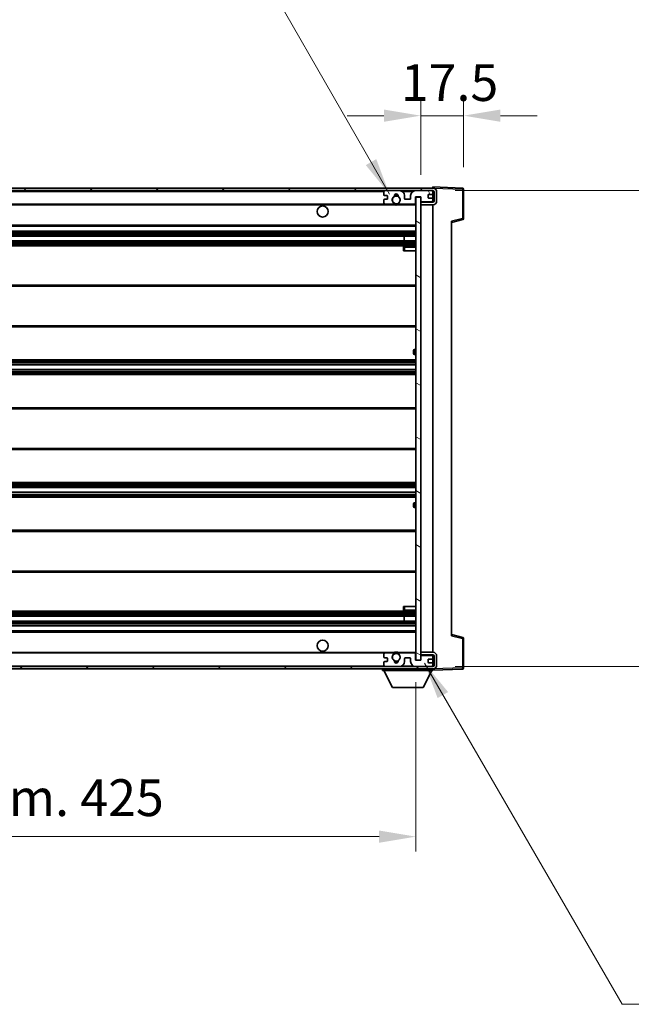
# Model space of a CAD drawing. Units: millimetres. Extents: x 5 to 12782, y 4 to 1690.
# Drawn here: x 3110 to 3360, y 1029 to 1431 of the extents above; entities that cross this region are included whole.
import ezdxf

# ---------------------------------------------------------------- set-up
doc = ezdxf.new("R2010")
doc.units = ezdxf.units.MM
for name, color, linetype, lineweight in [('Dimension (ISO)', 7, 'Continuous', 18), ('Dimension (ISO) @ 1', 7, 'Continuous', 18), ('Hatch (ISO)', 1, 'Continuous', 18), ('Symbol (ISO) @ 1', 7, 'Continuous', 18), ('Visible (ISO)', 7, 'Continuous', 35), ('Visible Narrow (ISO)', 7, 'Continuous', 25)]:
    doc.layers.add(name, color=color, linetype=linetype, lineweight=lineweight)
doc.styles.add('Note Text (TK)', font='MS PGothic.ttf')
doc.dimstyles.new('Default - Method 1b (TK)', dxfattribs={"dimscale": 4, "dimtxt": 2.5, "dimasz": 2.5, "dimexe": 1, "dimexo": 1.5, "dimgap": 1, "dimtad": 1, "dimtoh": 1, "dimrnd": 1e-08, "dimdsep": 46, "dimtxsty": 'Note Text (TK)', "dimcen": 0.09, "dimdle": 5, "dimclrd": 100, "dimclre": 100, "dimclrt": 7, "dimadec": 1, "dimazin": 1, "dimtfac": 1, "dimtmove": 0, "dimatfit": 3, "dimfxl": 1, "dimtolj": 1, "dimlwd": -1, "dimlwe": -1, "dimarcsym": 0})
doc.dimstyles.new('Default - Method 1b (TK)$7', dxfattribs={"dimscale": 4, "dimtxt": 2.5, "dimasz": 2.5, "dimexe": 1, "dimexo": 1.5, "dimgap": 1, "dimtad": 1, "dimtoh": 1, "dimrnd": 1e-08, "dimdsep": 46, "dimtxsty": 'Note Text (TK)', "dimcen": 0.09, "dimdle": 5, "dimclrd": 100, "dimclre": 100, "dimclrt": 7, "dimadec": 1, "dimazin": 1, "dimtfac": 1, "dimtmove": 0, "dimatfit": 3, "dimfxl": 1, "dimtolj": 1, "dimlwd": -1, "dimlwe": -1, "dimarcsym": 0})

# ---------------------------------------------------------------- blocks, each defined once
blk = doc.blocks.new('*D75')
at = {"layer": 'Defpoints', "color": 0}
for p in [(2846.71, 1169.34), (3271.71, 1169.44), (3271.71, 1097.44)]:
    blk.add_point(p, dxfattribs=at)
at = {"layer": 'Dimension (ISO)', "color": 100}
for p, q in [((2846.71, 1160.34), (2846.71, 1091.44)), ((3271.71, 1160.44), (3271.71, 1091.44)), ((2861.71, 1097.44), (3256.71, 1097.44))]:
    blk.add_line(p, q, dxfattribs=at)
for points in [[(2861.71, 1099.94), (2861.71, 1094.94), (2846.71, 1097.44)], [(3256.71, 1099.94), (3256.71, 1094.94), (3271.71, 1097.44)]]:
    blk.add_solid(points, dxfattribs=at)
at = {"layer": 'Dimension (ISO)', "color": 7, "insert": (2945.35, 1113.33), "char_height": 15, "attachment_point": 4, "style": 'Note Text (TK)'}
blk.add_mtext('\\A1;\\fＭＳ Ｐゴシック|b0|i0;\\H15.0000;有効寸法 / Max dim. 425', dxfattribs=at)
blk = doc.blocks.new('*D76')
at = {"layer": 'Defpoints', "color": 0}
for p in [(3278.71, 1360.84), (3278.71, 1166.84), (3392.71, 1166.84)]:
    blk.add_point(p, dxfattribs=at)
at = {"layer": 'Dimension (ISO)', "color": 100}
for p, q in [((3392.71, 1360.84), (3392.71, 1619.65)), ((3287.71, 1360.84), (3398.71, 1360.84)), ((3392.71, 1181.84), (3392.71, 1345.84)), ((3287.71, 1166.84), (3398.71, 1166.84))]:
    blk.add_line(p, q, dxfattribs=at)
for points in [[(3390.21, 1345.84), (3395.21, 1345.84), (3392.71, 1360.84)], [(3390.21, 1181.84), (3395.21, 1181.84), (3392.71, 1166.84)]]:
    blk.add_solid(points, dxfattribs=at)
at = {"layer": 'Dimension (ISO)', "color": 7, "insert": (3376.83, 1385.5), "char_height": 15, "attachment_point": 4, "rotation": 90, "style": 'Note Text (TK)'}
blk.add_mtext('\\A1;\\fＭＳ Ｐゴシック|b0|i0;\\H15.0000;有効寸法 / Max dim. 194', dxfattribs=at)
blk = doc.blocks.new('*D77')
at = {"layer": 'Defpoints', "color": 0}
for p in [(3291.21, 1391.42), (3291.21, 1361.42), (3273.71, 1358.24)]:
    blk.add_point(p, dxfattribs=at)
at = {"layer": 'Dimension (ISO)', "color": 100}
for p, q in [((3273.71, 1367.24), (3273.71, 1397.42)), ((3291.21, 1370.42), (3291.21, 1397.42)), ((3258.71, 1391.42), (3243.71, 1391.42)), ((3273.71, 1391.42), (3291.21, 1391.42)), ((3306.21, 1391.42), (3321.21, 1391.42))]:
    blk.add_line(p, q, dxfattribs=at)
for points in [[(3258.71, 1393.92), (3258.71, 1388.92), (3273.71, 1391.42)], [(3306.21, 1393.92), (3306.21, 1388.92), (3291.21, 1391.42)]]:
    blk.add_solid(points, dxfattribs=at)
at = {"layer": 'Dimension (ISO)', "color": 7, "insert": (3265.59, 1404.92), "char_height": 15, "attachment_point": 4, "style": 'Note Text (TK)'}
blk.add_mtext('\\A1;17.5', dxfattribs=at)

msp = doc.modelspace()

# ---------------------------------------------------------------- hatches: boundary and pattern name
at = {"layer": 'Hatch (ISO)'}
h = msp.add_hatch(dxfattribs=at)
h.set_pattern_fill('ANSI31', color=256, scale=152.4, style=0)
h.set_pattern_definition([(45, (1491.87, -43.596), (-13.47038, 13.47038), [])])
edge = h.paths.add_edge_path()
edge.add_line((3278.7115, 1356.0891), (3273.7115, 1356.0891))
edge.add_line((3273.7115, 1356.0891), (3273.7115, 1355.0891))
edge.add_line((3273.7115, 1355.0891), (3278.7115, 1355.0891))
edge.add_ellipse((3278.7115, 1356.5891), major_axis=(0, -1.5), ratio=1, start_angle=0, end_angle=90)
edge.add_line((3280.2115, 1356.5891), (3280.2115, 1360.3391))
edge.add_ellipse((3278.7115, 1360.3391), major_axis=(1.5, 0), ratio=1, start_angle=0, end_angle=90)
edge.add_line((3278.7115, 1361.8391), (2859.2115, 1361.8391))
edge.add_line((2859.2115, 1361.8391), (2859.2115, 1360.8517))
edge.add_line((2859.2115, 1360.8517), (2859.2115, 1360.8391))
edge.add_line((2859.2115, 1360.8391), (2859.3365, 1360.8391))
edge.add_line((2859.3365, 1360.8391), (2870.9115, 1360.8391))
edge.add_line((2870.9115, 1360.8391), (3259.2115, 1360.8391))
edge.add_line((3259.2115, 1360.8391), (3265.1115, 1360.8391))
edge.add_line((3265.1115, 1360.8391), (3271.6115, 1360.8391))
edge.add_line((3271.6115, 1360.8391), (3278.2115, 1360.8391))
edge.add_line((3278.2115, 1360.8391), (3278.7115, 1360.8391))
edge.add_ellipse((3278.7115, 1360.3391), major_axis=(0, 0.5), ratio=1, start_angle=270, end_angle=360, ccw=False)
edge.add_line((3279.2115, 1360.3391), (3279.2115, 1356.5891))
edge.add_ellipse((3278.7115, 1356.5891), major_axis=(0.5, 0), ratio=1, start_angle=270, end_angle=360, ccw=False)
h = msp.add_hatch(dxfattribs=at)
h.set_pattern_fill('ANSI31', color=256, scale=152.4, angle=75.000175, style=0)
h.set_pattern_definition([(120.0002, (1491.87, -43.596), (-16.49775, -9.52505), [])])
edge = h.paths.add_edge_path()
edge.add_ellipse((3259.2115, 1360.3391), major_axis=(0, 0.5), ratio=1, start_angle=0, end_angle=90)
edge.add_line((3258.7115, 1360.3391), (3258.7115, 1359.1391))
edge.add_ellipse((3259.0115, 1359.1391), major_axis=(-0.3, 0), ratio=1, start_angle=0, end_angle=90)
edge.add_line((3259.0115, 1358.8391), (3259.9115, 1358.8391))
edge.add_ellipse((3259.9115, 1358.5391), major_axis=(0, 0.3), ratio=1, start_angle=270, end_angle=360, ccw=False)
edge.add_line((3260.2115, 1358.5391), (3260.2115, 1357.6391))
edge.add_ellipse((3259.9115, 1357.6391), major_axis=(0.3, 0), ratio=1, start_angle=270, end_angle=360, ccw=False)
edge.add_line((3259.9115, 1357.3391), (3259.0115, 1357.3391))
edge.add_ellipse((3259.0115, 1357.0391), major_axis=(0, 0.3), ratio=1, start_angle=0, end_angle=90)
edge.add_line((3258.7115, 1357.0391), (3258.7115, 1355.8391))
edge.add_ellipse((3259.2115, 1355.8391), major_axis=(-0.5, 0), ratio=1, start_angle=0, end_angle=90)
edge.add_line((3259.2115, 1355.3391), (3262.2358, 1355.3391))
edge.add_ellipse((3262.2358, 1355.7391), major_axis=(0, -0.4), ratio=1, start_angle=0, end_angle=132.45415)
edge.add_ellipse((3263.7115, 1357.0891), major_axis=(-1.1805, -1.08), ratio=1, start_angle=261.020412, end_angle=360, ccw=False)
edge.add_ellipse((3262.6635, 1358.6739), major_axis=(0.1655, -0.2502), ratio=1, start_angle=0, end_angle=60.082872)
edge.add_ellipse((3263.7115, 1358.7391), major_axis=(-0.7486, -0.0465), ratio=1, start_angle=172.885131, end_angle=360, ccw=False)
edge.add_ellipse((3264.7595, 1358.6739), major_axis=(-0.2994, 0.0186), ratio=1, start_angle=0, end_angle=60.082872)
edge.add_ellipse((3263.7115, 1357.0891), major_axis=(0.8825, 1.3346), ratio=1, start_angle=261.020412, end_angle=360, ccw=False)
edge.add_ellipse((3265.1871, 1355.7391), major_axis=(-0.2951, 0.27), ratio=1, start_angle=0, end_angle=132.45415)
edge.add_line((3265.1871, 1355.3391), (3271.2115, 1355.3391))
edge.add_ellipse((3271.2115, 1355.7391), major_axis=(0, -0.4), ratio=1, start_angle=0, end_angle=90)
edge.add_line((3271.6115, 1355.7391), (3271.6115, 1358.3391))
edge.add_line((3271.6115, 1358.3391), (3273.8115, 1358.3391))
edge.add_line((3273.8115, 1358.3391), (3273.8115, 1356.7391))
edge.add_ellipse((3274.2115, 1356.7391), major_axis=(-0.4, 0), ratio=1, start_angle=0, end_angle=90)
edge.add_line((3274.2115, 1356.3391), (3278.2115, 1356.3391))
edge.add_ellipse((3278.2115, 1356.8391), major_axis=(0, -0.5), ratio=1, start_angle=0, end_angle=90)
edge.add_line((3278.7115, 1356.8391), (3278.7115, 1357.5391))
edge.add_ellipse((3278.4115, 1357.5391), major_axis=(0.3, 0), ratio=1, start_angle=0, end_angle=90)
edge.add_line((3278.4115, 1357.8391), (3277.0115, 1357.8391))
edge.add_ellipse((3277.0115, 1358.1391), major_axis=(0, -0.3), ratio=1, start_angle=270, end_angle=360, ccw=False)
edge.add_line((3276.7115, 1358.1391), (3276.7115, 1359.0391))
edge.add_ellipse((3277.0115, 1359.0391), major_axis=(-0.3, 0), ratio=1, start_angle=270, end_angle=360, ccw=False)
edge.add_line((3277.0115, 1359.3391), (3278.4115, 1359.3391))
edge.add_ellipse((3278.4115, 1359.6391), major_axis=(0, -0.3), ratio=1, start_angle=0, end_angle=90)
edge.add_line((3278.7115, 1359.6391), (3278.7115, 1360.3391))
edge.add_ellipse((3278.2115, 1360.3391), major_axis=(0.5, 0), ratio=1, start_angle=0, end_angle=90)
edge.add_line((3278.2115, 1360.8391), (3271.6115, 1360.8391))
edge.add_ellipse((3271.6115, 1358.8391), major_axis=(0, 2), ratio=1, start_angle=0, end_angle=90)
edge.add_line((3269.6115, 1358.8391), (3269.6115, 1357.6391))
edge.add_ellipse((3269.3115, 1357.6391), major_axis=(0.3, 0), ratio=1, start_angle=270, end_angle=360, ccw=False)
edge.add_line((3269.3115, 1357.3391), (3267.4115, 1357.3391))
edge.add_ellipse((3267.4115, 1357.6391), major_axis=(0, -0.3), ratio=1, start_angle=270, end_angle=360, ccw=False)
edge.add_line((3267.1115, 1357.6391), (3267.1115, 1358.8391))
edge.add_ellipse((3265.1115, 1358.8391), major_axis=(2, 0), ratio=1, start_angle=0, end_angle=90)
edge.add_line((3265.1115, 1360.8391), (3259.2115, 1360.8391))
h = msp.add_hatch(dxfattribs=at)
h.set_pattern_fill('ANSI31', color=256, scale=152.4, angle=105.000246, style=0)
h.set_pattern_definition([(150.0002, (1491.87, -43.596), (-9.52493, -16.49782), [])])
h.paths.add_polyline_path([(3273.7115, 1358.2391), (3271.7115, 1358.2391), (3271.7115, 1169.4391), (3273.7115, 1169.4391), (3273.7115, 1171.5891), (3273.7115, 1172.5891), (3273.7115, 1355.0891), (3273.7115, 1356.0891)])
h = msp.add_hatch(dxfattribs=at)
h.set_pattern_fill('ANSI31', color=256, scale=152.4, angle=90.00021, style=0)
h.set_pattern_definition([(135.0002, (1491.87, -43.596), (-13.47033, -13.47043), [])])
edge = h.paths.add_edge_path()
edge.add_line((3273.7115, 1171.5891), (3278.7115, 1171.5891))
edge.add_ellipse((3278.7115, 1171.0891), major_axis=(0, 0.5), ratio=1, start_angle=270, end_angle=360, ccw=False)
edge.add_line((3279.2115, 1171.0891), (3279.2115, 1167.3391))
edge.add_ellipse((3278.7115, 1167.3391), major_axis=(0.5, 0), ratio=1, start_angle=270, end_angle=360, ccw=False)
edge.add_line((3278.7115, 1166.8391), (3278.2115, 1166.8391))
edge.add_line((3278.2115, 1166.8391), (3271.6115, 1166.8391))
edge.add_line((3271.6115, 1166.8391), (3265.1115, 1166.8391))
edge.add_line((3265.1115, 1166.8391), (3259.2115, 1166.8391))
edge.add_line((3259.2115, 1166.8391), (2870.9115, 1166.8391))
edge.add_line((2870.9115, 1166.8391), (2859.3365, 1166.8391))
edge.add_line((2859.3365, 1166.8391), (2859.2115, 1166.8391))
edge.add_line((2859.2115, 1166.8391), (2859.2115, 1166.8265))
edge.add_line((2859.2115, 1166.8265), (2859.2115, 1165.8391))
edge.add_line((2859.2115, 1165.8391), (3278.7115, 1165.8391))
edge.add_ellipse((3278.7115, 1167.3391), major_axis=(0, -1.5), ratio=1, start_angle=0, end_angle=90)
edge.add_line((3280.2115, 1167.3391), (3280.2115, 1171.0891))
edge.add_ellipse((3278.7115, 1171.0891), major_axis=(1.5, 0), ratio=1, start_angle=0, end_angle=90)
edge.add_line((3278.7115, 1172.5891), (3273.7115, 1172.5891))
edge.add_line((3273.7115, 1172.5891), (3273.7115, 1171.5891))

# ---------------------------------------------------------------- linework, layer by layer
at = {"layer": 'Visible (ISO)'}
for p, q in [((3278.7115, 1361.8391), (2859.2115, 1361.8391)), ((3278.7115, 1361.8394), (3278.7115, 1362.3391)), ((3290.7289, 1361.9194), (3278.7115, 1362.3391)), ((3278.7115, 1361.8391), (3278.7115, 1361.8394)), ((3291.2115, 1349.5081), (3291.2115, 1361.4197)), ((2859.2115, 1360.8391), (3278.7115, 1360.8391)), ((3258.7115, 1360.3391), (3258.7115, 1359.1391)), ((3258.7115, 1357.0391), (3258.7115, 1355.8391)), ((3259.0115, 1358.8391), (3259.9115, 1358.8391)), ((3259.9115, 1357.3391), (3259.0115, 1357.3391)), ((3265.1115, 1360.8391), (3259.2115, 1360.8391)), ((3260.2115, 1358.5391), (3260.2115, 1357.6391)), ((3267.1115, 1357.6391), (3267.1115, 1358.8391)), ((3269.3115, 1357.3391), (3267.4115, 1357.3391)), ((3269.6115, 1358.8391), (3269.6115, 1357.6391)), ((3278.2115, 1360.8391), (3271.6115, 1360.8391)), ((3271.6115, 1355.7391), (3271.6115, 1358.3391)), ((3271.6115, 1358.3391), (3273.8115, 1358.3391)), ((3273.7115, 1358.2391), (3271.7115, 1358.2391)), ((3271.7115, 1358.2391), (3271.7115, 1169.4391)), ((3273.7115, 1169.4391), (3273.7115, 1358.2391)), ((3273.8115, 1358.3391), (3273.8115, 1356.7391)), ((3276.7115, 1358.1391), (3276.7115, 1359.0391)), ((3277.0115, 1359.3391), (3278.4115, 1359.3391)), ((3278.4115, 1357.8391), (3277.0115, 1357.8391)), ((3278.7115, 1360.3391), (3278.7115, 1360.8391)), ((3278.7115, 1359.6391), (3278.7115, 1360.3391)), ((3278.7115, 1357.5391), (3278.7115, 1359.6391)), ((3278.7115, 1356.8391), (3278.7115, 1357.5391)), ((3279.2115, 1360.3391), (3279.2115, 1356.5891)), ((3280.2115, 1356.5891), (3280.2115, 1360.3391)), ((2871.2115, 1355.3391), (3259.2115, 1355.3391)), ((3259.2115, 1355.3391), (3262.2358, 1355.3391)), ((3262.2358, 1355.3391), (3262.5507, 1355.3391)), ((3264.8723, 1355.3391), (3265.1871, 1355.3391)), ((3265.1871, 1355.3391), (3271.2115, 1355.3391)), ((3271.2115, 1355.3391), (3271.7115, 1355.3391)), ((3274.2115, 1356.3391), (3273.7115, 1356.3391)), ((3278.7115, 1356.0891), (3273.7115, 1356.0891)), ((3273.7115, 1356.0891), (3273.7115, 1355.0891)), ((3273.7115, 1355.0891), (3278.7115, 1355.0891)), ((3274.2115, 1356.3391), (3278.2115, 1356.3391)), ((3278.7115, 1356.3391), (3278.2115, 1356.3391)), ((3278.7115, 1356.3391), (3278.7115, 1356.8391)), ((3278.7115, 1356.0891), (3278.7115, 1356.3391)), ((3278.7115, 1172.5891), (3278.7115, 1355.0891)), ((3286.2115, 1347.8391), (3290.8356, 1349.0238)), ((2871.2115, 1346.3391), (3271.7115, 1346.3391)), ((3286.2115, 1348.3508), (3286.2115, 1179.3274)), ((2871.2115, 1344.3391), (3271.7115, 1344.3391)), ((2871.2115, 1342.3391), (3271.7115, 1342.3391)), ((3266.8989, 1340.3391), (3266.8989, 1342.3391)), ((3266.9115, 1340.3391), (3266.9115, 1342.3391)), ((2871.2115, 1340.3391), (3271.7115, 1340.3391)), ((2871.2115, 1338.3391), (3271.7115, 1338.3391)), ((3266.7115, 1337.8391), (3266.7115, 1336.3391)), ((3271.7115, 1338.3391), (3267.2115, 1338.3391)), ((3267.2115, 1336.3391), (3266.7115, 1336.3391)), ((3267.2115, 1336.3391), (3271.7115, 1336.3391)), ((2871.2115, 1322.3391), (3271.7115, 1322.3391)), ((2871.2115, 1305.3391), (3271.7115, 1305.3391)), ((3270.7115, 1294.5891), (3270.7115, 1295.5891)), ((3271.7115, 1296.0891), (3271.2115, 1296.0891)), ((3271.2115, 1294.0891), (3271.7115, 1294.0891)), ((2871.2115, 1291.8391), (3271.7115, 1291.8391)), ((2871.2115, 1289.7938), (3271.7115, 1289.7938)), ((2871.2115, 1287.8843), (3271.7115, 1287.8843)), ((2871.2115, 1285.8391), (3271.7115, 1285.8391)), ((2871.2115, 1272.3391), (3271.7115, 1272.3391)), ((2871.2115, 1255.3391), (3271.7115, 1255.3391)), ((2871.2115, 1241.8391), (3271.7115, 1241.8391)), ((2871.2115, 1239.7939), (3271.7115, 1239.7939)), ((2871.2115, 1237.8844), (3271.7115, 1237.8844)), ((2871.2115, 1235.8391), (3271.7115, 1235.8391)), ((3270.7115, 1232.0891), (3270.7115, 1233.0891)), ((3271.7115, 1233.5891), (3271.2115, 1233.5891)), ((3271.2115, 1231.5891), (3271.7115, 1231.5891)), ((2871.2115, 1222.3391), (3271.7115, 1222.3391)), ((2871.2115, 1205.3391), (3271.7115, 1205.3391)), ((2871.2115, 1189.3391), (3271.7115, 1189.3391)), ((3266.7115, 1191.3391), (3267.2115, 1191.3391)), ((3266.7115, 1191.3391), (3266.7115, 1189.8391)), ((3267.2115, 1191.3391), (3271.7115, 1191.3391)), ((3267.2115, 1189.3391), (3271.7115, 1189.3391)), ((2871.2115, 1187.3391), (3271.7115, 1187.3391)), ((2871.2115, 1185.3391), (3271.7115, 1185.3391)), ((3266.8989, 1185.3391), (3266.8989, 1187.3391)), ((3266.9115, 1185.3391), (3266.9115, 1187.3391)), ((2871.2115, 1183.3391), (3271.7115, 1183.3391)), ((2871.2115, 1181.3391), (3271.7115, 1181.3391)), ((3290.8356, 1178.6544), (3286.2115, 1179.8391)), ((3291.2115, 1166.2584), (3291.2115, 1178.17)), ((3278.7115, 1172.5891), (3273.7115, 1172.5891)), ((3273.7115, 1172.5891), (3273.7115, 1171.5891)), ((2871.2115, 1172.3391), (3259.2115, 1172.3391)), ((3258.7115, 1171.8391), (3258.7115, 1170.6391)), ((3258.7115, 1168.5391), (3258.7115, 1167.3391)), ((3259.0115, 1170.3391), (3259.9115, 1170.3391)), ((3259.9115, 1168.8391), (3259.0115, 1168.8391)), ((3262.2358, 1172.3391), (3259.2115, 1172.3391)), ((3260.2115, 1170.0391), (3260.2115, 1169.1391)), ((3262.2358, 1172.3391), (3262.5507, 1172.3391)), ((3264.8723, 1172.3391), (3265.1871, 1172.3391)), ((3271.2115, 1172.3391), (3265.1871, 1172.3391)), ((3267.1115, 1168.8391), (3267.1115, 1170.0391)), ((3267.4115, 1170.3391), (3269.3115, 1170.3391)), ((3269.6115, 1170.0391), (3269.6115, 1168.8391)), ((3271.2115, 1172.3391), (3271.7115, 1172.3391)), ((3271.6115, 1169.3391), (3271.6115, 1171.9391)), ((3273.8115, 1169.3391), (3271.6115, 1169.3391)), ((3271.7115, 1169.4391), (3273.7115, 1169.4391)), ((3273.7115, 1171.5891), (3278.7115, 1171.5891)), ((3274.2115, 1171.3391), (3273.7115, 1171.3391)), ((3273.8115, 1170.9391), (3273.8115, 1169.3391)), ((3278.2115, 1171.3391), (3274.2115, 1171.3391)), ((3276.7115, 1168.6391), (3276.7115, 1169.5391)), ((3277.0115, 1169.8391), (3278.4115, 1169.8391)), ((3278.4115, 1168.3391), (3277.0115, 1168.3391)), ((3278.7115, 1171.3391), (3278.2115, 1171.3391)), ((3278.7115, 1171.3391), (3278.7115, 1171.5891)), ((3278.7115, 1170.8391), (3278.7115, 1171.3391)), ((3278.7115, 1170.1391), (3278.7115, 1170.8391)), ((3278.7115, 1168.0391), (3278.7115, 1170.1391)), ((3279.2115, 1171.0891), (3279.2115, 1167.3391)), ((3280.2115, 1167.3391), (3280.2115, 1171.0891)), ((3278.7115, 1166.8391), (2859.2115, 1166.8391)), ((2859.2115, 1165.8391), (3278.7115, 1165.8391)), ((3258.1115, 1165.8391), (3258.1115, 1165.1391)), ((3258.1115, 1165.1391), (3278.7115, 1165.1391)), ((3262.1615, 1158.2391), (3258.6115, 1165.1391)), ((3259.2115, 1166.8391), (3265.1115, 1166.8391)), ((3271.6115, 1166.8391), (3278.2115, 1166.8391)), ((3274.6615, 1158.2391), (3278.2115, 1165.1391)), ((3278.7115, 1167.3391), (3278.7115, 1168.0391)), ((3278.7115, 1166.8391), (3278.7115, 1167.3391)), ((3278.7115, 1165.8391), (3278.7115, 1165.1391)), ((3278.7115, 1165.3391), (3290.7289, 1165.7587)), ((3262.1615, 1158.2391), (3274.6615, 1158.2391))]:
    msp.add_line(p, q, dxfattribs=at)
for centre, radius in [((3263.7115, 1357.0891), 1.5706), ((3233.7115, 1352.3391), 2.25), ((3233.7115, 1175.3391), 2.25), ((3263.7115, 1170.5891), 1.5706)]:
    msp.add_circle(centre, radius, dxfattribs=at)
for centre, radius, start, end in [((3278.7115, 1360.3391), 1.5, 0, 90), ((3290.7115, 1361.4197), 0.5, 0, 88), ((3259.2115, 1360.3391), 0.5, 90, 180), ((3259.0115, 1359.1391), 0.3, 180, 270), ((3259.0115, 1357.0391), 0.3, 90, 180), ((3259.9115, 1358.5391), 0.3, 0, 90), ((3259.9115, 1357.6391), 0.3, 270, 0), ((3263.7115, 1357.0891), 1.6, 123.474563, 222.45415), ((3262.6635, 1358.6739), 0.3, 303.474563, 3.557435), ((3263.7115, 1358.7391), 0.75, 356.442565, 183.557435), ((3263.7115, 1357.0891), 2, 68.96053, 111.03947), ((3263.7115, 1357.0891), 2.1, 71.451, 108.549), ((3264.7595, 1358.6739), 0.3, 176.442565, 236.525437), ((3263.7115, 1357.0891), 1.6, 317.54585, 56.525437), ((3265.1115, 1358.8391), 2, 0, 90), ((3267.4115, 1357.6391), 0.3, 180, 270), ((3269.3115, 1357.6391), 0.3, 270, 0), ((3271.6115, 1358.8391), 2, 90, 180), ((3277.0115, 1359.0391), 0.3, 90, 180), ((3277.0115, 1358.1391), 0.3, 180, 270), ((3278.2115, 1360.3391), 0.5, 0, 90), ((3278.4115, 1359.6391), 0.3, 270, 0), ((3278.4115, 1357.5391), 0.3, 0, 90), ((3278.7115, 1360.3391), 0.5, 0, 90), ((3259.2115, 1355.8391), 0.5, 180, 270), ((3262.2358, 1355.7391), 0.4, 270, 42.45415), ((3263.7115, 1357.0891), 2.1, 233.298213, 236.44269), ((3263.7115, 1357.0891), 2, 233.932491, 306.067509), ((3263.7115, 1357.0891), 2.1, 257.472095, 282.527905), ((3265.1871, 1355.7391), 0.4, 137.54585, 270), ((3263.7115, 1357.0891), 2.1, 303.55731, 306.701787), ((3271.2115, 1355.7391), 0.4, 270, 0), ((3274.2115, 1356.7391), 0.4, 180, 270), ((3278.2115, 1356.8391), 0.5, 270, 0), ((3278.7115, 1356.5891), 1.5, 270, 0), ((3278.7115, 1356.5891), 0.5, 270, 0), ((3290.7115, 1349.5081), 0.5, 284.37, 0), ((3267.2115, 1337.8391), 0.5, 90, 180), ((3271.2115, 1295.5891), 0.5, 90, 180), ((3271.2115, 1294.5891), 0.5, 180, 270), ((3271.2115, 1233.0891), 0.5, 90, 180), ((3271.2115, 1232.0891), 0.5, 180, 270), ((3267.2115, 1189.8391), 0.5, 180, 270), ((3290.7115, 1178.17), 0.5, 0, 75.63), ((3263.7115, 1170.5891), 2, 53.932491, 126.067509), ((3263.7115, 1170.5891), 2.1, 77.472095, 102.527905), ((3278.7115, 1171.0891), 1.5, 0, 90), ((3259.2115, 1171.8391), 0.5, 90, 180), ((3259.0115, 1170.6391), 0.3, 180, 270), ((3259.0115, 1168.5391), 0.3, 90, 180), ((3259.9115, 1170.0391), 0.3, 0, 90), ((3259.9115, 1169.1391), 0.3, 270, 0), ((3263.7115, 1170.5891), 1.6, 137.54585, 236.525437), ((3262.2358, 1171.9391), 0.4, 317.54585, 90), ((3263.7115, 1170.5891), 2.1, 123.55731, 126.701787), ((3262.6635, 1169.0042), 0.3, 356.442565, 56.525437), ((3263.7115, 1168.9391), 0.75, 176.442565, 3.557435), ((3263.7115, 1170.5891), 2, 248.96053, 291.03947), ((3263.7115, 1170.5891), 2.1, 251.451, 288.549), ((3264.7595, 1169.0042), 0.3, 123.474563, 183.557435), ((3263.7115, 1170.5891), 1.6, 303.474563, 42.45415), ((3265.1871, 1171.9391), 0.4, 90, 222.45415), ((3263.7115, 1170.5891), 2.1, 53.298213, 56.44269), ((3265.1115, 1168.8391), 2, 270, 0), ((3267.4115, 1170.0391), 0.3, 90, 180), ((3269.3115, 1170.0391), 0.3, 0, 90), ((3271.6115, 1168.8391), 2, 180, 270), ((3271.2115, 1171.9391), 0.4, 0, 90), ((3274.2115, 1170.9391), 0.4, 90, 180), ((3277.0115, 1169.5391), 0.3, 90, 180), ((3277.0115, 1168.6391), 0.3, 180, 270), ((3278.2115, 1170.8391), 0.5, 0, 90), ((3278.4115, 1170.1391), 0.3, 270, 0), ((3278.4115, 1168.0391), 0.3, 0, 90), ((3278.7115, 1171.0891), 0.5, 0, 90), ((3259.2115, 1167.3391), 0.5, 180, 270), ((3278.2115, 1167.3391), 0.5, 270, 0), ((3278.7115, 1167.3391), 0.5, 270, 0), ((3278.7115, 1167.3391), 1.5, 270, 0), ((3290.7115, 1166.2584), 0.5, 272, 0)]:
    msp.add_arc(centre, radius, start, end, dxfattribs=at)
for points, knots in [([(3263.256, 1355.0391), (3263.147, 1355.0633), (3263.0414, 1355.0962), (3262.8687, 1355.1638), (3262.7794, 1355.2057), (3262.6814, 1355.2588), (3262.6472, 1355.2785), (3262.6027, 1355.3055), (3262.5839, 1355.3174), (3262.5578, 1355.3343), (3262.5507, 1355.3391), (3262.5507, 1355.3391)], [0.1716905209, 0.1716905209, 0.1716905209, 0.1716905209, 0.2025498125, 0.2025498125, 0.2277259033, 0.2277259033, 0.2390757418, 0.2390757418, 0.2480685903, 0.2480685903, 0.2570614387, 0.2570614387, 0.2570614387, 0.2570614387]), ([(3264.8723, 1355.3391), (3264.8723, 1355.3391), (3264.8651, 1355.3343), (3264.8391, 1355.3174), (3264.8203, 1355.3055), (3264.7757, 1355.2785), (3264.7416, 1355.2588), (3264.6435, 1355.2057), (3264.5542, 1355.1638), (3264.3815, 1355.0962), (3264.276, 1355.0633), (3264.167, 1355.0391)], [0, 0, 0, 0, 0.0089928485, 0.0089928485, 0.0179856969, 0.0179856969, 0.0293355354, 0.0293355354, 0.0545116262, 0.0545116262, 0.0853709179, 0.0853709179, 0.0853709179, 0.0853709179]), ([(3262.5507, 1172.3391), (3262.5507, 1172.3391), (3262.5578, 1172.3439), (3262.5839, 1172.3607), (3262.6027, 1172.3726), (3262.6472, 1172.3997), (3262.6814, 1172.4194), (3262.7794, 1172.4725), (3262.8687, 1172.5144), (3263.0414, 1172.5819), (3263.147, 1172.6149), (3263.256, 1172.6391)], [0, 0, 0, 0, 0.0089928485, 0.0089928485, 0.0179856969, 0.0179856969, 0.0293355354, 0.0293355354, 0.0545116262, 0.0545116262, 0.0853709179, 0.0853709179, 0.0853709179, 0.0853709179]), ([(3264.167, 1172.6391), (3264.276, 1172.6149), (3264.3815, 1172.5819), (3264.5542, 1172.5144), (3264.6435, 1172.4725), (3264.7416, 1172.4194), (3264.7757, 1172.3997), (3264.8203, 1172.3726), (3264.8391, 1172.3607), (3264.8651, 1172.3439), (3264.8723, 1172.3391), (3264.8723, 1172.3391)], [0.1716905209, 0.1716905209, 0.1716905209, 0.1716905209, 0.2025498125, 0.2025498125, 0.2277259033, 0.2277259033, 0.2390757418, 0.2390757418, 0.2480685903, 0.2480685903, 0.2570614387, 0.2570614387, 0.2570614387, 0.2570614387])]:
    msp.add_open_spline(points, degree=3, knots=knots, dxfattribs=at)
at = {"layer": 'Visible Narrow (ISO)'}
for p, q in [((3278.7115, 1361.8394), (3278.7211, 1361.8391)), ((3278.8065, 1361.8361), (3290.7289, 1361.4197)), ((3290.7289, 1361.4197), (3290.7289, 1349.5081)), ((3290.7289, 1361.4197), (3291.2115, 1361.4197)), ((2871.2115, 1360.5391), (3258.7532, 1360.5391)), ((3266.1651, 1360.5391), (3270.5579, 1360.5391)), ((3278.6697, 1360.5391), (3278.7115, 1360.5391)), ((2871.2115, 1355.0391), (3263.256, 1355.0391)), ((3264.167, 1355.0391), (3271.7115, 1355.0391)), ((3290.7289, 1349.5081), (3286.2115, 1348.3508)), ((3291.2115, 1349.5081), (3290.7289, 1349.5081)), ((2871.2115, 1346.8391), (3271.7115, 1346.8391)), ((2871.2115, 1343.8391), (3271.7115, 1343.8391)), ((2871.2115, 1343.2443), (3271.7115, 1343.2443)), ((2871.2115, 1342.9845), (3271.7115, 1342.9845)), ((2871.2115, 1342.3793), (3271.7115, 1342.3793)), ((2871.2115, 1340.2989), (3271.7115, 1340.2989)), ((2871.2115, 1339.6936), (3271.7115, 1339.6936)), ((2871.2115, 1339.4338), (3271.7115, 1339.4338)), ((2871.2115, 1338.8391), (3271.7115, 1338.8391)), ((3266.7115, 1337.8391), (3267.2115, 1337.8391)), ((3267.2115, 1338.3391), (3267.2115, 1337.8391)), ((3267.2115, 1336.3391), (3267.2115, 1337.8391)), ((3267.2115, 1337.8391), (3271.7115, 1337.8391)), ((2871.2115, 1321.8391), (3271.7115, 1321.8391)), ((2871.2115, 1305.8391), (3271.7115, 1305.8391)), ((3271.2115, 1296.0891), (3271.2115, 1294.0891)), ((2871.2115, 1291.3391), (3271.7115, 1291.3391)), ((2871.2115, 1290.8289), (3271.7115, 1290.8289)), ((2871.2115, 1290.5691), (3271.7115, 1290.5691)), ((2871.2115, 1289.834), (3271.7115, 1289.834)), ((2871.2115, 1287.8458), (3271.7115, 1287.8458)), ((2871.2115, 1287.1309), (3271.7115, 1287.1309)), ((2871.2115, 1286.8693), (3271.7115, 1286.8693)), ((2871.2115, 1286.3391), (3271.7115, 1286.3391)), ((2871.2115, 1271.8391), (3271.7115, 1271.8391)), ((2871.2115, 1255.8391), (3271.7115, 1255.8391)), ((2871.2115, 1241.3391), (3271.7115, 1241.3391)), ((2871.2115, 1240.8089), (3271.7115, 1240.8089)), ((2871.2115, 1240.5473), (3271.7115, 1240.5473)), ((2871.2115, 1239.8323), (3271.7115, 1239.8323)), ((2871.2115, 1237.8442), (3271.7115, 1237.8442)), ((2871.2115, 1237.1091), (3271.7115, 1237.1091)), ((2871.2115, 1236.8493), (3271.7115, 1236.8493)), ((2871.2115, 1236.3391), (3271.7115, 1236.3391)), ((3271.2115, 1233.5891), (3271.2115, 1231.5891)), ((2871.2115, 1221.8391), (3271.7115, 1221.8391)), ((2871.2115, 1205.8391), (3271.7115, 1205.8391)), ((2871.2115, 1188.8391), (3271.7115, 1188.8391)), ((3267.2115, 1189.8391), (3266.7115, 1189.8391)), ((3267.2115, 1189.8391), (3267.2115, 1191.3391)), ((3267.2115, 1189.8391), (3267.2115, 1189.3391)), ((3271.7115, 1189.8391), (3267.2115, 1189.8391)), ((2871.2115, 1188.2443), (3271.7115, 1188.2443)), ((2871.2115, 1187.9845), (3271.7115, 1187.9845)), ((2871.2115, 1187.3793), (3271.7115, 1187.3793)), ((2871.2115, 1185.2989), (3271.7115, 1185.2989)), ((2871.2115, 1184.6936), (3271.7115, 1184.6936)), ((2871.2115, 1184.4338), (3271.7115, 1184.4338)), ((2871.2115, 1183.8391), (3271.7115, 1183.8391)), ((2871.2115, 1180.8391), (3271.7115, 1180.8391)), ((3286.2115, 1179.3274), (3290.7289, 1178.17)), ((3290.7289, 1178.17), (3291.2115, 1178.17)), ((3290.7289, 1178.17), (3290.7289, 1166.2584)), ((2871.2115, 1172.6391), (3263.256, 1172.6391)), ((3264.167, 1172.6391), (3271.7115, 1172.6391)), ((2871.2115, 1167.1391), (3258.7532, 1167.1391)), ((3266.1651, 1167.1391), (3270.5579, 1167.1391)), ((3278.6697, 1167.1391), (3278.7115, 1167.1391)), ((3278.7211, 1165.8391), (3278.7115, 1165.8388)), ((3290.7289, 1166.2584), (3278.8065, 1165.8421)), ((3291.2115, 1166.2584), (3290.7289, 1166.2584))]:
    msp.add_line(p, q, dxfattribs=at)
for centre, major_axis, ratio, start_param, end_param in [((3290.7115, 1361.4197), (0.0174, 0.4997), 0.03487826, 4.71360696, 6.28318531), ((3290.7115, 1349.5081), (0.1241, -0.4844), 0.03380887, 0, 1.56213477), ((3290.7115, 1178.17), (0.1241, 0.4844), 0.03380887, 4.72105054, 6.28318531), ((3290.7115, 1166.2584), (0.0174, -0.4997), 0.03487826, 0, 1.56957835)]:
    msp.add_ellipse(centre, major_axis=major_axis, ratio=ratio, start_param=start_param, end_param=end_param, dxfattribs=at)

# ---------------------------------------------------------------- dimensions: what is measured, and where the dimension line sits
at = {"layer": 'Dimension (ISO) @ 1', "color": 100}
dim = msp.add_linear_dim(base=(3392.7115, 1166.8391), p1=(3278.7115, 1360.8391), p2=(3278.7115, 1166.8391), angle=270, text='\\fＭＳ Ｐゴシック|b0|i0;\\H15.0000;有効寸法 / Max dim. <>', dimstyle='Default - Method 1b (TK)', override={"dimscale": 1, "dimtxt": 15, "dimasz": 15, "dimexe": 6, "dimexo": 9, "dimgap": 6, "dimtoh": 0, "dimdec": 2, "dimcen": 0.54, "dimtol": 0, "dimlim": 0, "dimtp": 0, "dimtm": 0, "dimtdec": 2, "dimtix": 0, "dimtofl": 0, "dimtmove": 0, "dimatfit": 2}, dxfattribs=at)
dim.commit()
dim.dimension.update_dxf_attribs({"geometry": '*D76', "text_midpoint": (3392.7115, 1499.5753), "dimtype": 128})
dim = msp.add_linear_dim(base=(3291.2115, 1391.4197), p1=(3273.7115, 1358.2391), p2=(3291.2115, 1361.4197), dimstyle='Default - Method 1b (TK)', override={"dimscale": 1, "dimtxt": 15, "dimasz": 15, "dimexe": 6, "dimexo": 9, "dimgap": 6, "dimtoh": 0, "dimdec": 2, "dimcen": 0.54, "dimtol": 0, "dimlim": 0, "dimtp": 0, "dimtm": 0, "dimtdec": 2, "dimtix": 0, "dimtofl": 1, "dimtmove": 0, "dimatfit": 1}, dxfattribs=at)
dim.commit()
dim.dimension.update_dxf_attribs({"geometry": '*D77', "text_midpoint": (3282.4615, 1391.4197), "dimtype": 128})
dim = msp.add_linear_dim(base=(3271.7115, 1097.4391), p1=(2846.7115, 1169.3391), p2=(3271.7115, 1169.4391), text='\\fＭＳ Ｐゴシック|b0|i0;\\H15.0000;有効寸法 / Max dim. <>', dimstyle='Default - Method 1b (TK)', override={"dimscale": 1, "dimtxt": 15, "dimasz": 15, "dimexe": 6, "dimexo": 9, "dimgap": 6, "dimtoh": 0, "dimdec": 2, "dimcen": 0.54, "dimtol": 0, "dimlim": 0, "dimtp": 0, "dimtm": 0, "dimtdec": 2, "dimtix": 0, "dimtofl": 0, "dimtmove": 0, "dimatfit": 1}, dxfattribs=at)
dim.commit()
dim.dimension.update_dxf_attribs({"geometry": '*D75', "text_midpoint": (3059.2115, 1097.4391), "dimtype": 128})

# ---------------------------------------------------------------- leaders
at = {"layer": 'Symbol (ISO) @ 1', "color": 100, "annotation_type": 0, "has_hookline": 1}
for points, hookline_direction, text_width in [([(3260.9271, 1359.475), (3198.3032, 1468.4809), (3183.3032, 1468.4809)], 1, 254.4886), ([(3275.2275, 1168.1443), (3355.8352, 1029.066), (3370.8352, 1029.066)], 0, 257.4716)]:
    msp.add_leader(points, dimstyle='Default - Method 1b (TK)$7', override={"dimscale": 1, "dimtxt": 15, "dimasz": 15, "dimgap": 0, "dimtad": 1}, dxfattribs=dict(at, hookline_direction=hookline_direction, text_width=text_width))

doc.saveas('drawing.dxf')
